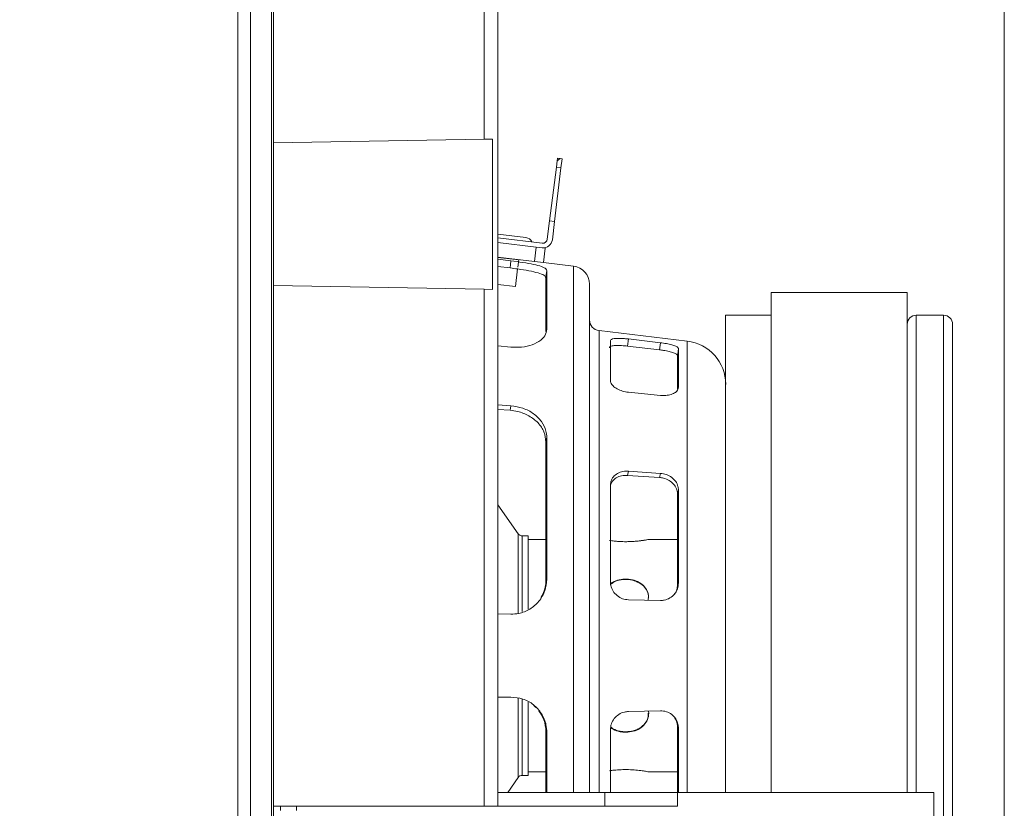
# Model space of a CAD drawing. Units: inches. Extents: x 0 to 33.4, y 0 to 8.5.
# Drawn here: x 4 to 4.8, y 5.6 to 6.3 of the extents above; entities that cross this region are included whole.
import ezdxf

# ---------------------------------------------------------------- set-up
doc = ezdxf.new("R2010")
doc.units = ezdxf.units.IN
doc.header["$MEASUREMENT"] = 0
doc.styles.add('SLDTEXTSTYLE0', font='TXT', dxfattribs={"width": 0.75})
doc.dimstyles.new('SLDDIMSTYLE1', dxfattribs={"dimtxt": 0.137795, "dimasz": 0.13, "dimexe": 0, "dimexo": 0.0625, "dimgap": 0.034449, "dimtad": 1, "dimlfac": 5, "dimrnd": 1e-09, "dimzin": 12, "dimdsep": 46, "dimtxsty": 'SLDTEXTSTYLE0', "dimsah": 1, "dimcen": 0.09, "dimadec": 0, "dimazin": 3, "dimtfac": 1, "dimtofl": 0, "dimtmove": 0, "dimatfit": 3, "dimfxl": 0, "dimfrac": 2, "dimtolj": 1, "dimtzin": 12, "dimarcsym": 0})

# ---------------------------------------------------------------- blocks, each defined once
blk = doc.blocks.new('_D_12')
at = {"color": 7, "linetype": 'Continuous', "lineweight": 0}
for p, q in [((4.81973, 6.74149), (4.81973, 4.51583)), ((4.15477, 5.14346), (4.15477, 4.51583)), ((3.58206, 4.80194), (3.54007, 4.80194)), ((3.54007, 4.80194), (3.54007, 4.58319)), ((3.83659, 4.80194), (3.87858, 4.80194)), ((3.87858, 4.80194), (3.87858, 4.58319)), ((3.54007, 4.58319), (3.58206, 4.58319)), ((3.87858, 4.58319), (3.83659, 4.58319)), ((4.15477, 4.5552), (3.14173, 4.5552)), ((4.81973, 4.5552), (4.15477, 4.5552))]:
    blk.add_line(p, q, dxfattribs=at)
for points in [[(4.15477, 4.5552), (4.28477, 4.5352), (4.28477, 4.5752)], [(4.81973, 4.5552), (4.68973, 4.5752), (4.68973, 4.5352)]]:
    blk.add_solid(points, dxfattribs=at)
at = {"color": 7, "linetype": 'Continuous', "lineweight": 0, "char_height": 0.137795, "attachment_point": 1, "style": 'SLDTEXTSTYLE0'}
for s, insert in [('3.32', (3.14173, 4.76082)), ('8.4', (3.58206, 4.76082))]:
    blk.add_mtext(s, dxfattribs=dict(at, insert=insert))

msp = doc.modelspace()

# ---------------------------------------------------------------- linework, layer by layer
at = {"color": 7, "linetype": 'Continuous', "lineweight": 15}
for p, q in [((4.15477, 5.18283), (4.15477, 7.83953)), ((4.1658, 7.83953), (4.1658, 5.18283)), ((4.18391, 5.18283), (4.18391, 7.83953)), ((4.18588, 5.25205), (4.18588, 7.77031)), ((4.38036, 7.41823), (4.38036, 5.60412)), ((4.36855, 6.18255), (4.36855, 6.83981)), ((4.36855, 6.18255), (4.18588, 6.17936)), ((4.37569, 6.18267), (4.36855, 6.18255)), ((4.37569, 6.05229), (4.37569, 6.18267)), ((4.43117, 6.15837), (4.43186, 6.16384)), ((4.43452, 6.1659), (4.43186, 6.16384)), ((4.43188, 6.16385), (4.43215, 6.16618)), ((4.43452, 6.1659), (4.43215, 6.16618)), ((4.43452, 6.1659), (4.43606, 6.16572)), ((4.43606, 6.16572), (4.43513, 6.1579)), ((4.43117, 6.15837), (4.42529, 6.11178)), ((4.43513, 6.1579), (4.42958, 6.11124)), ((4.43513, 6.1579), (4.43117, 6.15837)), ((4.42328, 6.09585), (4.42529, 6.11178)), ((4.42958, 6.11124), (4.42529, 6.11178)), ((4.42958, 6.11124), (4.42769, 6.09535)), ((4.38036, 6.10019), (4.40474, 6.09729)), ((4.38036, 6.09702), (4.41891, 6.09243)), ((4.38036, 6.09305), (4.41368, 6.08909)), ((4.41219, 6.07658), (4.41368, 6.08909)), ((4.41368, 6.08909), (4.4215, 6.08816)), ((4.4215, 6.08816), (4.42001, 6.07565)), ((4.38036, 6.08037), (4.41219, 6.07658)), ((4.38036, 6.08009), (4.39847, 6.07794)), ((4.38036, 6.07847), (4.39173, 6.07713)), ((4.39773, 6.07168), (4.39851, 6.07821)), ((4.42001, 6.07565), (4.41219, 6.07658)), ((4.446, 6.07256), (4.42001, 6.07565)), ((4.39099, 6.07091), (4.38036, 6.07216)), ((4.39572, 6.05475), (4.39754, 6.07006)), ((4.42284, 6.01788), (4.42284, 6.06877)), ((4.39572, 6.05475), (4.38036, 6.05658)), ((4.4221, 6.01578), (4.4221, 6.06253)), ((4.45989, 5.7346), (4.45989, 6.05692)), ((4.18588, 6.0556), (4.36855, 6.05241)), ((4.36855, 5.60412), (4.36855, 6.05241)), ((4.36855, 6.05241), (4.37569, 6.05229)), ((4.73548, 6.04956), (4.61737, 6.04956)), ((4.61737, 5.7346), (4.61737, 6.04956)), ((4.73548, 5.7346), (4.73548, 6.04956)), ((4.61737, 6.02988), (4.578, 6.02988)), ((4.578, 5.7346), (4.578, 6.02988)), ((4.76698, 6.02988), (4.74336, 6.02988)), ((4.77485, 5.7346), (4.77485, 6.02201)), ((4.54467, 6.00747), (4.46822, 6.01656)), ((4.47796, 5.97335), (4.47796, 6.00794)), ((4.49365, 6.0093), (4.49291, 6.00314)), ((4.49365, 6.0093), (4.52143, 6.00604)), ((4.52069, 5.99988), (4.52143, 6.00604)), ((4.38036, 6.00331), (4.39173, 6.00226)), ((4.49291, 6.00314), (4.52069, 5.99988)), ((4.53701, 5.96747), (4.53701, 6.00106)), ((4.53627, 5.96564), (4.53627, 5.99489)), ((4.49365, 5.96309), (4.52143, 5.96038)), ((4.38036, 5.9522), (4.39173, 5.95135)), ((4.39099, 5.94741), (4.38036, 5.94821)), ((4.4221, 5.80039), (4.4221, 5.91996)), ((4.42284, 5.80105), (4.42284, 5.92391)), ((4.49365, 5.89459), (4.49291, 5.89101)), ((4.49365, 5.89459), (4.52143, 5.8927)), ((4.49291, 5.89101), (4.52069, 5.88911)), ((4.52069, 5.88911), (4.52143, 5.8927)), ((4.47796, 5.7989), (4.47796, 5.88242)), ((4.53701, 5.79747), (4.53701, 5.87856)), ((4.53627, 5.79638), (4.53627, 5.87497)), ((4.398, 5.84038), (4.38036, 5.86547)), ((4.40658, 5.83854), (4.40154, 5.83854)), ((4.40658, 5.77484), (4.40658, 5.83854)), ((4.4221, 5.83539), (4.40658, 5.83539)), ((4.53627, 5.83539), (4.51083, 5.83539)), ((4.49365, 5.78304), (4.52143, 5.78247)), ((4.38036, 5.77075), (4.39173, 5.7706)), ((4.45989, 5.61593), (4.45989, 5.7346)), ((4.578, 5.61593), (4.578, 5.7346)), ((4.61737, 5.61593), (4.61737, 5.7346)), ((4.73548, 5.61593), (4.73548, 5.7346)), ((4.77485, 5.4472), (4.77485, 5.7346)), ((4.38036, 5.69846), (4.39173, 5.6986)), ((4.40658, 5.63067), (4.40658, 5.69428)), ((4.41339, 5.68962), (4.41155, 5.69121)), ((4.49365, 5.68617), (4.52143, 5.68674)), ((4.53627, 5.61593), (4.53627, 5.67283)), ((4.4221, 5.61593), (4.4221, 5.66882)), ((4.42284, 5.61593), (4.42284, 5.66815)), ((4.47796, 5.61593), (4.47796, 5.67031)), ((4.53701, 5.61593), (4.53701, 5.67174)), ((4.40154, 5.63067), (4.40658, 5.63067)), ((4.40658, 5.63382), (4.4221, 5.63382)), ((4.51083, 5.63382), (4.53627, 5.63382)), ((4.38893, 5.61593), (4.398, 5.62883)), ((4.38036, 5.61593), (4.47328, 5.61593)), ((4.47328, 5.61593), (4.47328, 5.60412)), ((4.53627, 5.61593), (4.47328, 5.61593)), ((4.53627, 5.60412), (4.53627, 5.61593)), ((4.53627, 5.61593), (4.7587, 5.61593)), ((4.7587, 5.61593), (4.7587, 5.39225)), ((4.36855, 5.60412), (4.18588, 5.60412)), ((4.19172, 5.60019), (4.19172, 5.60412)), ((4.20556, 5.60412), (4.20556, 5.60019)), ((4.38036, 5.60412), (4.36855, 5.60412)), ((4.47328, 5.60412), (4.38036, 5.60412)), ((4.47328, 5.60412), (4.53627, 5.60412))]:
    msp.add_line(p, q, dxfattribs=at)
at = {"color": 8, "linetype": 'Continuous', "lineweight": 15}
for p, q in [((4.446, 5.7346), (4.446, 6.07256)), ((4.74336, 5.7346), (4.74336, 6.02988)), ((4.76698, 5.7346), (4.76698, 6.02988)), ((4.46822, 5.7346), (4.46822, 6.01656)), ((4.54467, 5.7346), (4.54467, 6.00747)), ((4.398, 5.77152), (4.398, 5.84038)), ((4.40154, 5.77284), (4.40154, 5.83854)), ((4.446, 5.61593), (4.446, 5.7346)), ((4.46822, 5.61593), (4.46822, 5.7346)), ((4.54467, 5.61593), (4.54467, 5.7346)), ((4.74336, 5.61593), (4.74336, 5.7346)), ((4.76698, 5.43933), (4.76698, 5.7346)), ((4.398, 5.62883), (4.398, 5.69745)), ((4.40154, 5.63067), (4.40154, 5.69695))]:
    msp.add_line(p, q, dxfattribs=at)
at = {"color": 7, "linetype": 'Continuous', "lineweight": 15, "flags": 128}
for points in [[(4.39099, 6.07091), (4.39136, 6.07402), (4.39173, 6.07713)], [(4.42284, 6.06877), (4.42264, 6.06708), (4.4221, 6.06253)], [(4.53701, 6.00106), (4.53669, 5.99842), (4.53627, 5.99489)], [(4.39099, 5.94741), (4.39136, 5.94938), (4.39173, 5.95135)], [(4.42284, 5.92391), (4.42264, 5.92284), (4.4221, 5.91996)], [(4.53701, 5.87856), (4.53669, 5.87703), (4.53627, 5.87497)], [(4.4221, 5.80039), (4.42264, 5.80087), (4.42284, 5.80105)], [(4.53627, 5.79638), (4.53669, 5.797), (4.53701, 5.79747)], [(4.53701, 5.67174), (4.53669, 5.6722), (4.53627, 5.67283)], [(4.42284, 5.66815), (4.42264, 5.66833), (4.4221, 5.66882)]]:
    msp.add_lwpolyline(points, dxfattribs=at)
at = {"color": 7, "linetype": 'Continuous', "lineweight": 15}
for centre, radius, start, end in [((4.404, 6.09104), 0.0063, 23.21642, 83.21642), ((4.41938, 6.09634), 0.00394, 263.21642, 352.81238), ((4.41987, 6.09628), 0.00787, 263.21642, 353.21642), ((4.44414, 6.05692), 0.01575, 0, 83.21642), ((4.46934, 6.02594), 0.00945, 180, 263.21642), ((4.74336, 6.02201), 0.00787, 90, 180), ((4.76698, 6.02201), 0.00787, 0, 90), ((4.54021, 5.96994), 0.0378, 0, 83.21642), ((4.40154, 5.84287), 0.00433, 215.10191, 270), ((4.40154, 5.62634), 0.00433, 90, 144.89809)]:
    msp.add_arc(centre, radius, start, end, dxfattribs=at)
for points, knots in [([(4.39173, 6.07713), (4.39525, 6.07668), (4.40228, 6.07577), (4.41165, 6.07406), (4.41869, 6.07216), (4.42234, 6.07034), (4.4227, 6.06921), (4.42284, 6.06877)], [0, 0, 0, 0, 0.215985, 0.431971, 0.647878, 0.863472, 1, 1, 1, 1]), ([(4.4221, 6.06253), (4.42175, 6.06323), (4.42106, 6.06464), (4.41564, 6.06666), (4.40766, 6.06849), (4.39893, 6.06991), (4.39321, 6.07063), (4.39099, 6.07091)], [0, 0, 0, 0, 0.215927, 0.431881, 0.647367, 0.863082, 1, 1, 1, 1]), ([(4.42284, 6.01788), (4.42249, 6.01592), (4.4218, 6.012), (4.41638, 6.00692), (4.40841, 6.00334), (4.39968, 6.00185), (4.39396, 6.00215), (4.39173, 6.00226)], [0, 0, 0, 0, 0.21591, 0.431845, 0.64733, 0.863035, 1, 1, 1, 1]), ([(4.47796, 6.00794), (4.47813, 6.00832), (4.47847, 6.00907), (4.48115, 6.0097), (4.48509, 6.00991), (4.48951, 6.00973), (4.49246, 6.00942), (4.49365, 6.0093)], [0, 0, 0, 0, 0.2136977, 0.4274051, 0.6409346, 0.8545384, 1, 1, 1, 1]), ([(4.52143, 6.00604), (4.52319, 6.00581), (4.5267, 6.00534), (4.53139, 6.0043), (4.53491, 6.00313), (4.53676, 6.002), (4.53694, 6.00133), (4.53701, 6.00106)], [0, 0, 0, 0, 0.2155437, 0.4310881, 0.6466009, 0.8619925, 1, 1, 1, 1]), ([(4.49291, 6.00314), (4.49115, 6.00331), (4.48763, 6.00367), (4.48294, 6.00373), (4.4794, 6.00338), (4.47749, 6.00268), (4.47729, 6.00203), (4.47721, 6.00177)], [0, 0, 0, 0, 0.213691, 0.427382, 0.6410426, 0.8545806, 1, 1, 1, 1]), ([(4.53627, 5.99489), (4.5361, 5.99531), (4.53575, 5.99615), (4.53304, 5.99741), (4.52906, 5.99853), (4.52468, 5.99937), (4.52181, 5.99974), (4.52069, 5.99988)], [0, 0, 0, 0, 0.215534, 0.431078, 0.646435, 0.861882, 1, 1, 1, 1]), ([(4.49365, 5.96309), (4.49189, 5.96336), (4.48837, 5.96391), (4.48369, 5.96591), (4.48014, 5.96849), (4.47824, 5.97111), (4.47804, 5.9727), (4.47796, 5.97335)], [0, 0, 0, 0, 0.213715, 0.427431, 0.641116, 0.854685, 1, 1, 1, 1]), ([(4.53701, 5.96747), (4.53684, 5.96655), (4.53649, 5.96471), (4.53379, 5.96238), (4.5298, 5.96077), (4.52543, 5.96014), (4.52255, 5.96032), (4.52143, 5.96038)], [0, 0, 0, 0, 0.2155162, 0.4310431, 0.6463921, 0.861826, 1, 1, 1, 1]), ([(4.4221, 5.91996), (4.42175, 5.92291), (4.42106, 5.92881), (4.41564, 5.93676), (4.40766, 5.94292), (4.39893, 5.94642), (4.39321, 5.94714), (4.39099, 5.94741)], [0, 0, 0, 0, 0.2159273, 0.4318808, 0.647367, 0.863082, 1, 1, 1, 1]), ([(4.39173, 5.95135), (4.39525, 5.95082), (4.40228, 5.94975), (4.41165, 5.9448), (4.41869, 5.93793), (4.42234, 5.93055), (4.4227, 5.92577), (4.42284, 5.92391)], [0, 0, 0, 0, 0.2159846, 0.4319709, 0.6478779, 0.8634723, 1, 1, 1, 1]), ([(4.47796, 5.88242), (4.47813, 5.88391), (4.47847, 5.88689), (4.48115, 5.89066), (4.48509, 5.89336), (4.48951, 5.89464), (4.49246, 5.89461), (4.49365, 5.89459)], [0, 0, 0, 0, 0.213698, 0.427405, 0.640935, 0.854538, 1, 1, 1, 1]), ([(4.49291, 5.89101), (4.49114, 5.89098), (4.48762, 5.89094), (4.48298, 5.88901), (4.47949, 5.88618), (4.47845, 5.88367), (4.47798, 5.88255)], [0, 0, 0, 0, 0.261901, 0.523803, 0.785667, 1, 1, 1, 1]), ([(4.53627, 5.87497), (4.5361, 5.87649), (4.53575, 5.87951), (4.53304, 5.88362), (4.52906, 5.88681), (4.52468, 5.88863), (4.52181, 5.88897), (4.52069, 5.88911)], [0, 0, 0, 0, 0.215534, 0.431078, 0.646435, 0.861882, 1, 1, 1, 1]), ([(4.52143, 5.8927), (4.52319, 5.89244), (4.5267, 5.89191), (4.53139, 5.88936), (4.53491, 5.88581), (4.53676, 5.88199), (4.53694, 5.87953), (4.53701, 5.87856)], [0, 0, 0, 0, 0.215544, 0.431088, 0.646601, 0.861993, 1, 1, 1, 1]), ([(4.49139, 5.83345), (4.49358, 5.83349), (4.49796, 5.83358), (4.5038, 5.83419), (4.5083, 5.83486), (4.51092, 5.83536), (4.51133, 5.83544), (4.50954, 5.83509), (4.50576, 5.83445), (4.50035, 5.83379), (4.49389, 5.83341), (4.48724, 5.83347), (4.48133, 5.83391), (4.47849, 5.8343), (4.47721, 5.83448)], [0, 0, 0, 0, 0.084213, 0.168387, 0.253576, 0.339458, 0.424252, 0.507903, 0.592074, 0.67764, 0.763358, 0.847673, 0.931238, 1, 1, 1, 1]), ([(4.47796, 5.83439), (4.47874, 5.83427), (4.48107, 5.83394), (4.48589, 5.83353), (4.48975, 5.83348), (4.49139, 5.83345)], [0, 0, 0, 0, 0.2270783, 0.6713067, 1, 1, 1, 1]), ([(4.42284, 5.80105), (4.42249, 5.79758), (4.4218, 5.79064), (4.41638, 5.78143), (4.40841, 5.77454), (4.39968, 5.77101), (4.39396, 5.77072), (4.39173, 5.7706)], [0, 0, 0, 0, 0.2159098, 0.4318451, 0.6473296, 0.8630347, 1, 1, 1, 1]), ([(4.41775, 5.78499), (4.41922, 5.78789), (4.4217, 5.79277), (4.42198, 5.79819), (4.4221, 5.80039)], [0, 0, 0, 0, 0.59439, 1, 1, 1, 1]), ([(4.51067, 5.78269), (4.51086, 5.78407), (4.51132, 5.78736), (4.50949, 5.79223), (4.50577, 5.79665), (4.50035, 5.79974), (4.49389, 5.80125), (4.48725, 5.80098), (4.48172, 5.7995), (4.47917, 5.79757), (4.4782, 5.79683)], [0, 0, 0, 0, 0.098287, 0.233222, 0.368993, 0.507017, 0.645285, 0.781291, 0.916086, 1, 1, 1, 1]), ([(4.51083, 5.78459), (4.5109, 5.7852), (4.51118, 5.7877), (4.50944, 5.79182), (4.50579, 5.79625), (4.50035, 5.79934), (4.4939, 5.80085), (4.48726, 5.80058), (4.48174, 5.79911), (4.47921, 5.79719), (4.47824, 5.79646)], [0, 0, 0, 0, 0.045924, 0.188828, 0.33263, 0.478855, 0.625347, 0.769405, 0.912155, 1, 1, 1, 1]), ([(4.49365, 5.78304), (4.49189, 5.78325), (4.48837, 5.78366), (4.48369, 5.78643), (4.48014, 5.79043), (4.47824, 5.79483), (4.47804, 5.79773), (4.47796, 5.7989)], [0, 0, 0, 0, 0.213715, 0.427431, 0.641116, 0.854685, 1, 1, 1, 1]), ([(4.53701, 5.79747), (4.53684, 5.79575), (4.53649, 5.79231), (4.53379, 5.78776), (4.5298, 5.78437), (4.52543, 5.78264), (4.52255, 5.78251), (4.52143, 5.78247)], [0, 0, 0, 0, 0.215516, 0.431043, 0.646392, 0.861826, 1, 1, 1, 1]), ([(4.53359, 5.788), (4.5337, 5.78812), (4.535, 5.7895), (4.53596, 5.79251), (4.53618, 5.79529), (4.53627, 5.79638)], [0, 0, 0, 0, 0.057085, 0.631893, 1, 1, 1, 1]), ([(4.39173, 5.6986), (4.39525, 5.6983), (4.40228, 5.6977), (4.41165, 5.69242), (4.41869, 5.68459), (4.42234, 5.67598), (4.4227, 5.67034), (4.42284, 5.66815)], [0, 0, 0, 0, 0.2159846, 0.431971, 0.647878, 0.8634724, 1, 1, 1, 1]), ([(4.4221, 5.66882), (4.42181, 5.67233), (4.42126, 5.67886), (4.4176, 5.6843), (4.4159, 5.68682)], [0, 0, 0, 0, 0.536518, 1, 1, 1, 1]), ([(4.47796, 5.67031), (4.47813, 5.67204), (4.47847, 5.6755), (4.48115, 5.6802), (4.48509, 5.68381), (4.48951, 5.6858), (4.49246, 5.68606), (4.49365, 5.68617)], [0, 0, 0, 0, 0.2136973, 0.4274048, 0.6409347, 0.8545383, 1, 1, 1, 1]), ([(4.49139, 5.66813), (4.49358, 5.6683), (4.49796, 5.66862), (4.50379, 5.67119), (4.50834, 5.67513), (4.51078, 5.68024), (4.51153, 5.68432), (4.51086, 5.68636), (4.51081, 5.68652)], [0, 0, 0, 0, 0.195167, 0.390244, 0.587674, 0.786709, 0.983222, 1, 1, 1, 1]), ([(4.49139, 5.66853), (4.49358, 5.6687), (4.49795, 5.66902), (4.50381, 5.67159), (4.50825, 5.67552), (4.51081, 5.68009), (4.51083, 5.68333), (4.51083, 5.68464)], [0, 0, 0, 0, 0.211897, 0.423694, 0.638087, 0.854253, 1, 1, 1, 1]), ([(4.52143, 5.68674), (4.52319, 5.68661), (4.5267, 5.68634), (4.53139, 5.68376), (4.53491, 5.67991), (4.53676, 5.67565), (4.53694, 5.67284), (4.53701, 5.67174)], [0, 0, 0, 0, 0.2155438, 0.431088, 0.6466007, 0.8619928, 1, 1, 1, 1]), ([(4.53627, 5.67283), (4.53614, 5.67457), (4.5359, 5.67759), (4.53423, 5.68008), (4.53352, 5.68113)], [0, 0, 0, 0, 0.578818, 1, 1, 1, 1]), ([(4.4783, 5.67232), (4.47898, 5.67176), (4.4812, 5.66993), (4.4859, 5.66848), (4.48975, 5.66824), (4.49139, 5.66813)], [0, 0, 0, 0, 0.201795, 0.660555, 1, 1, 1, 1]), ([(4.47836, 5.67267), (4.47902, 5.67213), (4.48122, 5.67032), (4.48589, 5.66888), (4.48975, 5.66864), (4.49139, 5.66853)], [0, 0, 0, 0, 0.196264, 0.65773, 1, 1, 1, 1]), ([(4.51083, 5.63386), (4.5109, 5.63385), (4.51118, 5.6338), (4.50944, 5.63414), (4.50578, 5.63475), (4.50034, 5.63542), (4.4939, 5.6358), (4.48724, 5.63574), (4.48133, 5.6353), (4.47849, 5.63491), (4.47721, 5.63473)], [0, 0, 0, 0, 0.044943, 0.183705, 0.323328, 0.465266, 0.607456, 0.747319, 0.885937, 1, 1, 1, 1])]:
    msp.add_open_spline(points, degree=3, knots=knots, dxfattribs=at)

# ---------------------------------------------------------------- dimensions: what is measured, and where the dimension line sits
at = {"color": 7, "linetype": 'Continuous', "lineweight": 0}
dim = msp.add_linear_dim(base=(4.15477, 4.5552), p1=(4.81973, 6.78086), p2=(4.15477, 5.18283), dimstyle='SLDDIMSTYLE1', dxfattribs=at)
dim.commit()
dim.dimension.update_dxf_attribs({"geometry": '_D_12', "text_midpoint": (3.53115, 4.5552), "dimtype": 160})

doc.saveas('drawing.dxf')
